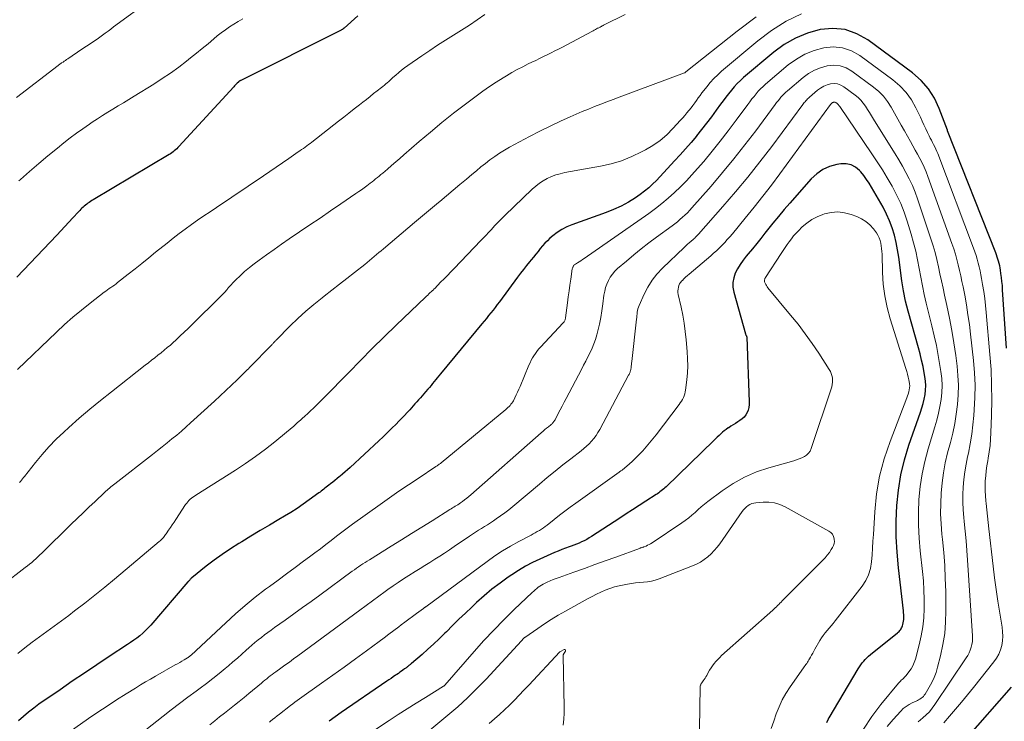
# Model space of a CAD drawing. Units: feet. Extents: x 1935000 to 1940008, y 524996 to 530001.
# Drawn here: x 1935656 to 1935811, y 526473 to 526584 of the extents above; entities that cross this region are included whole.
import ezdxf

# ---------------------------------------------------------------- set-up
doc = ezdxf.new("R2010")
doc.units = ezdxf.units.FT
doc.header["$LTSCALE"] = 100
doc.header["$MEASUREMENT"] = 0
doc.layers.add('CONTOUR INDEX', color=32, linetype='Continuous', lineweight=25)
doc.layers.add('CONTOUR INTERMEDIATE', color=40, linetype='Continuous', lineweight=15)

msp = doc.modelspace()

# ---------------------------------------------------------------- linework, layer by layer
at = {"layer": 'CONTOUR INDEX', "flags": 128}
for points, elevation in [([(1935709.13, 526584.68), (1935706.99, 526582.75), (1935706.94, 526582.7), (1935706.88, 526582.66), (1935706.83, 526582.62), (1935706.77, 526582.57), (1935706.71, 526582.53), (1935706.65, 526582.5), (1935706.59, 526582.46), (1935706.53, 526582.43), (1935690.65, 526574.48), (1935690.6, 526574.45), (1935690.55, 526574.42), (1935690.5, 526574.39), (1935690.46, 526574.36), (1935690.41, 526574.33), (1935690.36, 526574.29), (1935690.32, 526574.26), (1935690.28, 526574.22), (1935690.09, 526574.03), (1935689.95, 526573.89), (1935689.82, 526573.76), (1935689.69, 526573.62), (1935689.56, 526573.48), (1935680.89, 526564.03), (1935680.71, 526563.85), (1935680.53, 526563.67), (1935680.35, 526563.5), (1935680.16, 526563.34), (1935679.96, 526563.18), (1935679.76, 526563.03), (1935679.55, 526562.89), (1935679.34, 526562.75), (1935667.33, 526555.6), (1935667.12, 526555.48), (1935666.92, 526555.35), (1935666.72, 526555.21), (1935666.52, 526555.08), (1935666.32, 526554.94), (1935666.13, 526554.79), (1935665.94, 526554.63), (1935665.76, 526554.47), (1935665.75, 526554.46), (1935665.57, 526554.29), (1935665.39, 526554.11), (1935665.21, 526553.93), (1935665.04, 526553.74), (1935664.13, 526552.75), (1935663.51, 526552.07), (1935662.88, 526551.4), (1935662.25, 526550.72), (1935661.61, 526550.05), (1935655.27, 526543.37)], 940), ([(1935811.64, 526532.17), (1935811.01, 526541.42), (1935810.96, 526542.06), (1935810.9, 526542.69), (1935810.82, 526543.32), (1935810.74, 526543.95), (1935810.66, 526544.51), (1935810.61, 526544.86), (1935810.54, 526545.21), (1935810.46, 526545.55), (1935810.37, 526545.9), (1935810.26, 526546.24), (1935810.15, 526546.57), (1935810.03, 526546.91), (1935809.91, 526547.24), (1935802.31, 526566.53), (1935802.3, 526566.56), (1935802.28, 526566.62), (1935801, 526570.05), (1935800.23, 526571.67), (1935799.3, 526573.16), (1935798.12, 526574.47), (1935796.78, 526575.66), (1935789.73, 526580.86), (1935787.97, 526581.84), (1935786.14, 526582.49), (1935784.2, 526582.66), (1935782.2, 526582.5), (1935780.2, 526581.92), (1935778.3, 526581.16), (1935776.52, 526580.13), (1935774.84, 526578.91), (1935770.09, 526574.91), (1935769.57, 526574.44), (1935769.07, 526573.96), (1935768.6, 526573.45), (1935768.15, 526572.92), (1935767.71, 526572.37), (1935767.28, 526571.82), (1935766.86, 526571.26), (1935766.45, 526570.7), (1935765.77, 526569.76), (1935765.02, 526568.72), (1935764.25, 526567.7), (1935763.46, 526566.7), (1935762.65, 526565.71), (1935762.62, 526565.67), (1935761.78, 526564.68), (1935760.93, 526563.69), (1935760.07, 526562.72), (1935759.19, 526561.76), (1935756.33, 526558.68), (1935755.72, 526558.07), (1935755.1, 526557.49), (1935754.43, 526556.96), (1935753.74, 526556.46), (1935752.99, 526555.94), (1935751.88, 526555.25), (1935750.74, 526554.62), (1935749.56, 526554.07), (1935748.35, 526553.59), (1935742.95, 526551.66), (1935742.15, 526551.33), (1935741.38, 526550.94), (1935740.66, 526550.46), (1935739.97, 526549.93), (1935739.5, 526549.53), (1935739.09, 526549.15), (1935738.69, 526548.75), (1935738.31, 526548.33), (1935737.96, 526547.9), (1935737.61, 526547.45), (1935737.26, 526547.01), (1935736.91, 526546.57), (1935736.55, 526546.13), (1935736.29, 526545.82), (1935735.8, 526545.22), (1935735.33, 526544.62), (1935734.86, 526544.01), (1935734.39, 526543.4), (1935731.51, 526539.51), (1935731.18, 526539.07), (1935730.84, 526538.63), (1935730.5, 526538.19), (1935730.15, 526537.76), (1935729.81, 526537.32), (1935729.45, 526536.89), (1935729.1, 526536.47), (1935728.75, 526536.04), (1935722.19, 526528.12), (1935721.94, 526527.82), (1935721.7, 526527.52), (1935721.45, 526527.21), (1935721.21, 526526.9), (1935720.96, 526526.6), (1935720.72, 526526.29), (1935720.47, 526525.99), (1935720.22, 526525.69), (1935719.86, 526525.27), (1935719.58, 526524.95), (1935719.31, 526524.63), (1935719.03, 526524.31), (1935718.74, 526524), (1935718.46, 526523.69), (1935718.17, 526523.37), (1935717.89, 526523.06), (1935717.6, 526522.75), (1935717.34, 526522.46), (1935716.92, 526522.01), (1935716.5, 526521.55), (1935716.08, 526521.11), (1935715.65, 526520.66), (1935715.19, 526520.19), (1935714.52, 526519.52), (1935713.85, 526518.85), (1935713.17, 526518.2), (1935712.48, 526517.55), (1935707.92, 526513.32), (1935707.53, 526512.97), (1935707.14, 526512.63), (1935706.74, 526512.29), (1935706.34, 526511.95), (1935706.21, 526511.84), (1935705.87, 526511.57), (1935705.53, 526511.29), (1935705.19, 526511.02), (1935704.84, 526510.75), (1935704.54, 526510.52), (1935704.35, 526510.37), (1935704.15, 526510.21), (1935703.96, 526510.06), (1935703.77, 526509.91), (1935703.57, 526509.75), (1935703.38, 526509.6), (1935703.18, 526509.45), (1935702.98, 526509.31), (1935701.48, 526508.21), (1935700.53, 526507.53), (1935699.55, 526506.87), (1935698.56, 526506.25), (1935697.56, 526505.64), (1935696.65, 526505.1), (1935695.18, 526504.24), (1935693.72, 526503.37), (1935692.26, 526502.49), (1935690.81, 526501.61), (1935690.34, 526501.33), (1935689.02, 526500.48), (1935687.72, 526499.61), (1935686.45, 526498.68), (1935685.21, 526497.73), (1935682.93, 526495.91), (1935682.84, 526495.83), (1935682.76, 526495.76), (1935682.68, 526495.68), (1935682.6, 526495.6), (1935682.53, 526495.51), (1935682.45, 526495.43), (1935682.38, 526495.34), (1935682.3, 526495.26), (1935676.43, 526488.44), (1935676.03, 526488), (1935675.61, 526487.57), (1935675.17, 526487.16), (1935674.71, 526486.77), (1935674.23, 526486.4), (1935673.75, 526486.04), (1935673.26, 526485.69), (1935672.76, 526485.36), (1935669.86, 526483.46), (1935667.91, 526482.17), (1935665.97, 526480.87), (1935664.04, 526479.56), (1935662.11, 526478.24), (1935658.78, 526475.93), (1935657.94, 526475.32), (1935657.13, 526474.68), (1935656.33, 526474.01), (1935655.56, 526473.32)], 920), ([(1935783.26, 526473.08), (1935783.48, 526473.61), (1935783.49, 526473.62), (1935783.5, 526473.64), (1935783.51, 526473.66), (1935783.52, 526473.68), (1935783.55, 526473.74), (1935783.56, 526473.76), (1935783.57, 526473.78), (1935783.58, 526473.79), (1935783.59, 526473.81), (1935788.21, 526481.54), (1935788.41, 526481.85), (1935788.61, 526482.16), (1935788.83, 526482.46), (1935789.06, 526482.75), (1935789.31, 526483.02), (1935789.56, 526483.29), (1935789.83, 526483.54), (1935790.11, 526483.78), (1935794.39, 526487.22), (1935794.52, 526487.33), (1935794.65, 526487.45), (1935794.76, 526487.57), (1935794.87, 526487.7), (1935794.97, 526487.84), (1935795.05, 526487.99), (1935795.12, 526488.14), (1935795.17, 526488.3), (1935795.25, 526488.55), (1935795.31, 526488.81), (1935795.36, 526489.07), (1935795.39, 526489.34), (1935795.4, 526489.6), (1935795.4, 526489.87), (1935795.39, 526490.13), (1935795.37, 526490.4), (1935795.35, 526490.67), (1935794.55, 526497.51), (1935794.33, 526499.96), (1935794.2, 526502.4), (1935794.2, 526504.85), (1935794.28, 526507.31), (1935794.54, 526509.74), (1935794.92, 526512.15), (1935795.5, 526514.52), (1935796.21, 526516.86), (1935798.04, 526522.07), (1935798.26, 526522.76), (1935798.45, 526523.45), (1935798.62, 526524.14), (1935798.75, 526524.85), (1935798.83, 526525.56), (1935798.87, 526526.27), (1935798.82, 526526.98), (1935798.73, 526527.68), (1935798.63, 526528.28), (1935798.43, 526529.28), (1935798.21, 526530.28), (1935797.97, 526531.27), (1935797.71, 526532.25), (1935796.08, 526538.04), (1935795.68, 526539.62), (1935795.33, 526541.22), (1935795.06, 526542.83), (1935794.85, 526544.46), (1935794.76, 526545.34), (1935794.61, 526546.53), (1935794.42, 526547.71), (1935794.18, 526548.87), (1935793.9, 526550.04), (1935793.56, 526551.18), (1935793.15, 526552.29), (1935792.66, 526553.37), (1935792.12, 526554.43), (1935790.31, 526557.6), (1935789.93, 526558.23), (1935789.52, 526558.84), (1935789.08, 526559.43), (1935788.61, 526560.01), (1935788.41, 526560.24), (1935787.77, 526560.78), (1935787.07, 526561.16), (1935786.3, 526561.31), (1935785.46, 526561.3), (1935784.82, 526561.19), (1935783.67, 526560.87), (1935782.61, 526560.41), (1935781.65, 526559.74), (1935780.78, 526558.94), (1935777.39, 526555.1), (1935776.48, 526554.06), (1935775.59, 526553), (1935774.72, 526551.94), (1935773.86, 526550.86), (1935773.46, 526550.34), (1935772.81, 526549.52), (1935772.15, 526548.7), (1935771.48, 526547.89), (1935770.81, 526547.08), (1935770.49, 526546.69), (1935770, 526546.06), (1935769.54, 526545.41), (1935769.14, 526544.73), (1935768.77, 526544.02), (1935768.52, 526543.29), (1935768.38, 526542.55), (1935768.39, 526541.8), (1935768.52, 526541.04), (1935770.38, 526534.43), (1935770.4, 526534.37), (1935770.43, 526534.31), (1935770.45, 526534.25), (1935770.48, 526534.19), (1935770.53, 526534.11), (1935770.54, 526534.1), (1935770.55, 526534.08), (1935770.56, 526534.06), (1935770.57, 526534.05), (1935770.6, 526533.98), (1935770.61, 526533.96), (1935770.62, 526533.94), (1935770.62, 526533.92), (1935770.62, 526533.9), (1935770.98, 526523.69), (1935770.96, 526523.26), (1935770.91, 526522.83), (1935770.79, 526522.41), (1935770.64, 526522), (1935770.42, 526521.63), (1935770.16, 526521.29), (1935769.85, 526521), (1935769.51, 526520.74), (1935769.15, 526520.52), (1935768.79, 526520.29), (1935768.44, 526520.07), (1935768.08, 526519.85), (1935767.73, 526519.62), (1935767.66, 526519.58), (1935767.35, 526519.36), (1935767.04, 526519.14), (1935766.75, 526518.9), (1935766.47, 526518.65), (1935766.2, 526518.38), (1935765.92, 526518.12), (1935765.65, 526517.86), (1935765.38, 526517.6), (1935757.83, 526510.3), (1935757.65, 526510.12), (1935757.46, 526509.96), (1935757.27, 526509.79), (1935757.07, 526509.64), (1935756.87, 526509.49), (1935756.67, 526509.34), (1935756.46, 526509.19), (1935756.25, 526509.05), (1935754.62, 526507.99), (1935753.59, 526507.33), (1935752.56, 526506.66), (1935751.54, 526505.99), (1935750.51, 526505.33), (1935746.06, 526502.44), (1935745.68, 526502.2), (1935745.3, 526501.98), (1935744.9, 526501.77), (1935744.5, 526501.57), (1935744.09, 526501.39), (1935743.67, 526501.21), (1935743.26, 526501.05), (1935742.84, 526500.9), (1935742.52, 526500.79), (1935741.95, 526500.58), (1935741.37, 526500.37), (1935740.81, 526500.13), (1935740.24, 526499.89), (1935737.92, 526498.87), (1935736.76, 526498.32), (1935735.63, 526497.73), (1935734.53, 526497.07), (1935733.46, 526496.38), (1935732.92, 526496.01), (1935731.62, 526495.07), (1935730.34, 526494.09), (1935729.11, 526493.06), (1935727.91, 526491.99), (1935727.16, 526491.29), (1935726.14, 526490.33), (1935725.12, 526489.36), (1935724.12, 526488.38), (1935723.13, 526487.39), (1935722.88, 526487.14), (1935722.01, 526486.28), (1935721.12, 526485.44), (1935720.22, 526484.62), (1935719.31, 526483.82), (1935717.62, 526482.37), (1935717.54, 526482.3), (1935717.46, 526482.23), (1935717.37, 526482.16), (1935717.29, 526482.1), (1935717.2, 526482.04), (1935717.12, 526481.97), (1935717.03, 526481.91), (1935716.95, 526481.84), (1935716.92, 526481.82), (1935716.82, 526481.74), (1935716.71, 526481.66), (1935716.61, 526481.59), (1935716.51, 526481.51), (1935716.25, 526481.32), (1935716.02, 526481.15), (1935715.79, 526480.99), (1935715.55, 526480.82), (1935715.32, 526480.66), (1935715.1, 526480.51), (1935714.75, 526480.27), (1935714.4, 526480.03), (1935714.05, 526479.8), (1935713.71, 526479.56), (1935706.5, 526474.64), (1935705.55, 526473.96), (1935704.62, 526473.24)], 900), ([(1935805.21, 526470.43), (1935812.43, 526478.64)], 920)]:
    msp.add_lwpolyline(points, dxfattribs=dict(at, elevation=elevation))
at = {"layer": 'CONTOUR INTERMEDIATE', "flags": 128}
for points, elevation in [([(1935676.49, 526587.3), (1935670.57, 526582.91), (1935670.14, 526582.58), (1935669.7, 526582.26), (1935669.26, 526581.94), (1935668.82, 526581.62), (1935668.41, 526581.31), (1935668.18, 526581.14), (1935667.95, 526580.98), (1935667.71, 526580.82), (1935667.48, 526580.66), (1935667.24, 526580.51), (1935667, 526580.36), (1935666.76, 526580.2), (1935666.53, 526580.05), (1935666.27, 526579.89), (1935666.03, 526579.73), (1935665.79, 526579.57), (1935665.55, 526579.41), (1935663.33, 526577.89), (1935663.14, 526577.76), (1935662.95, 526577.64), (1935662.77, 526577.51), (1935662.58, 526577.38), (1935662.36, 526577.23), (1935662.28, 526577.18), (1935662.21, 526577.13), (1935662.14, 526577.08), (1935662.07, 526577.03), (1935662, 526576.98), (1935661.93, 526576.92), (1935661.86, 526576.87), (1935661.8, 526576.82), (1935655.21, 526571.76)], 948), ([(1935729.21, 526584.9), (1935728, 526584.03), (1935726.77, 526583.19), (1935725.53, 526582.39), (1935724.27, 526581.6), (1935723, 526580.82), (1935721.75, 526580.02), (1935720.51, 526579.2), (1935719.28, 526578.37), (1935717.03, 526576.81), (1935716.54, 526576.46), (1935716.06, 526576.1), (1935715.6, 526575.72), (1935715.14, 526575.32), (1935714.7, 526574.92), (1935714.48, 526574.72), (1935714.25, 526574.52), (1935714.02, 526574.32), (1935713.8, 526574.11), (1935713.57, 526573.91), (1935713.34, 526573.72), (1935713.1, 526573.53), (1935712.86, 526573.34), (1935712.21, 526572.82), (1935711.64, 526572.38), (1935711.07, 526571.93), (1935710.5, 526571.48), (1935709.94, 526571.04), (1935709.41, 526570.62), (1935708.57, 526569.97), (1935707.74, 526569.32), (1935706.91, 526568.66), (1935706.07, 526568.01), (1935701.86, 526564.73), (1935701.6, 526564.53), (1935701.34, 526564.33), (1935701.07, 526564.13), (1935700.81, 526563.93), (1935700.54, 526563.74), (1935700.27, 526563.55), (1935700, 526563.36), (1935699.73, 526563.17), (1935698.26, 526562.16), (1935697.26, 526561.47), (1935696.25, 526560.78), (1935695.24, 526560.09), (1935694.23, 526559.41), (1935686.8, 526554.42), (1935685.81, 526553.74), (1935684.82, 526553.07), (1935683.83, 526552.38), (1935682.85, 526551.69), (1935681.87, 526550.99), (1935680.91, 526550.27), (1935679.96, 526549.54), (1935679.02, 526548.79), (1935677.2, 526547.32), (1935676.13, 526546.44), (1935675.05, 526545.57), (1935673.96, 526544.71), (1935672.87, 526543.85), (1935671.2, 526542.54), (1935670.95, 526542.34), (1935670.69, 526542.14), (1935670.42, 526541.96), (1935670.15, 526541.77), (1935669.89, 526541.59), (1935669.62, 526541.4), (1935669.36, 526541.21), (1935669.1, 526541.01), (1935666.85, 526539.27), (1935665.48, 526538.18), (1935664.14, 526537.06), (1935662.83, 526535.9), (1935661.55, 526534.72), (1935655.37, 526528.8)], 936), ([(1935779.22, 526585.01), (1935776.79, 526583.83), (1935774.51, 526582.37), (1935772.32, 526580.73), (1935766.62, 526575.93), (1935765.99, 526575.35), (1935765.37, 526574.76), (1935764.8, 526574.13), (1935764.26, 526573.47), (1935763.8, 526572.88), (1935763.5, 526572.5), (1935763.21, 526572.11), (1935762.93, 526571.71), (1935762.65, 526571.32), (1935762.37, 526570.92), (1935762.08, 526570.53), (1935761.79, 526570.14), (1935761.48, 526569.76), (1935761.46, 526569.73), (1935761.14, 526569.34), (1935760.81, 526568.95), (1935760.47, 526568.57), (1935760.14, 526568.19), (1935758.93, 526566.87), (1935757.94, 526565.9), (1935756.9, 526564.99), (1935755.76, 526564.2), (1935754.57, 526563.49), (1935753.98, 526563.17), (1935752.42, 526562.43), (1935750.82, 526561.79), (1935749.17, 526561.3), (1935747.49, 526560.92), (1935741.84, 526559.91), (1935741.12, 526559.74), (1935740.42, 526559.54), (1935739.74, 526559.28), (1935739.08, 526558.98), (1935738.44, 526558.62), (1935737.83, 526558.23), (1935737.25, 526557.78), (1935736.7, 526557.3), (1935732.36, 526553.13), (1935731.96, 526552.74), (1935731.57, 526552.35), (1935731.18, 526551.95), (1935730.8, 526551.54), (1935730.47, 526551.18), (1935730.26, 526550.95), (1935730.05, 526550.73), (1935729.84, 526550.5), (1935729.63, 526550.27), (1935729.56, 526550.21), (1935729.32, 526549.95), (1935729.08, 526549.69), (1935728.83, 526549.43), (1935728.59, 526549.17), (1935724.36, 526544.77), (1935723.83, 526544.22), (1935723.3, 526543.67), (1935722.76, 526543.12), (1935722.23, 526542.58), (1935721.29, 526541.62), (1935721.22, 526541.55), (1935721.16, 526541.49), (1935721.09, 526541.42), (1935721.03, 526541.36), (1935720.96, 526541.29), (1935720.89, 526541.23), (1935720.83, 526541.17), (1935720.76, 526541.11), (1935720.54, 526540.9), (1935720.36, 526540.74), (1935720.18, 526540.57), (1935720, 526540.41), (1935719.83, 526540.24), (1935715.22, 526535.82), (1935713.32, 526533.97), (1935711.43, 526532.12), (1935709.56, 526530.24), (1935707.7, 526528.35), (1935703.85, 526524.39), (1935703.43, 526523.96), (1935703, 526523.54), (1935702.57, 526523.11), (1935702.13, 526522.69), (1935701.69, 526522.28), (1935701.25, 526521.87), (1935700.8, 526521.46), (1935700.36, 526521.05), (1935700.15, 526520.86), (1935699.59, 526520.37), (1935699.03, 526519.88), (1935698.46, 526519.4), (1935697.89, 526518.92), (1935696.06, 526517.41), (1935694.54, 526516.21), (1935693, 526515.05), (1935691.41, 526513.95), (1935689.8, 526512.89), (1935683.54, 526508.96), (1935683.32, 526508.81), (1935683.09, 526508.65), (1935682.88, 526508.48), (1935682.67, 526508.31), (1935682.47, 526508.12), (1935682.28, 526507.92), (1935682.11, 526507.71), (1935681.95, 526507.48), (1935680.39, 526505.12), (1935680.11, 526504.7), (1935679.83, 526504.27), (1935679.54, 526503.85), (1935679.25, 526503.42), (1935678.88, 526502.88), (1935678.77, 526502.73), (1935678.66, 526502.58), (1935678.55, 526502.44), (1935678.43, 526502.3), (1935678.38, 526502.24), (1935678.23, 526502.08), (1935678.07, 526501.92), (1935677.91, 526501.77), (1935677.74, 526501.62), (1935670.71, 526495.71), (1935669.16, 526494.42), (1935667.59, 526493.15), (1935666.01, 526491.91), (1935664.41, 526490.67), (1935663.47, 526489.97), (1935662.33, 526489.11), (1935661.18, 526488.25), (1935660.02, 526487.41), (1935658.86, 526486.57), (1935657.71, 526485.72), (1935656.57, 526484.86), (1935655.44, 526483.97)], 924), ([(1935751.37, 526584.9), (1935748.05, 526583.23), (1935747.98, 526583.2), (1935747.91, 526583.16), (1935747.84, 526583.12), (1935747.76, 526583.08), (1935747.69, 526583.04), (1935747.62, 526583), (1935747.55, 526582.96), (1935747.48, 526582.93), (1935747.43, 526582.9), (1935747.33, 526582.85), (1935747.23, 526582.8), (1935747.13, 526582.75), (1935747.03, 526582.7), (1935746.86, 526582.61), (1935746.68, 526582.51), (1935746.5, 526582.41), (1935746.32, 526582.32), (1935746.13, 526582.22), (1935741.47, 526579.74), (1935740.87, 526579.43), (1935740.27, 526579.12), (1935739.67, 526578.82), (1935739.06, 526578.52), (1935738.46, 526578.23), (1935737.85, 526577.94), (1935737.24, 526577.64), (1935736.64, 526577.35), (1935736.08, 526577.08), (1935735.21, 526576.63), (1935734.34, 526576.18), (1935733.48, 526575.7), (1935732.63, 526575.2), (1935732.1, 526574.88), (1935731.01, 526574.2), (1935729.93, 526573.49), (1935728.87, 526572.75), (1935727.83, 526571.99), (1935726.13, 526570.72), (1935724.27, 526569.28), (1935722.43, 526567.82), (1935720.62, 526566.32), (1935718.83, 526564.8), (1935716.43, 526562.71), (1935715.78, 526562.15), (1935715.13, 526561.59), (1935714.48, 526561.03), (1935713.83, 526560.48), (1935713.08, 526559.84), (1935712.8, 526559.6), (1935712.52, 526559.37), (1935712.24, 526559.14), (1935711.96, 526558.91), (1935711.67, 526558.68), (1935711.39, 526558.46), (1935711.1, 526558.23), (1935710.81, 526558.02), (1935710.55, 526557.83), (1935710.13, 526557.52), (1935709.71, 526557.21), (1935709.28, 526556.91), (1935708.85, 526556.61), (1935706.47, 526554.97), (1935704.84, 526553.85), (1935703.22, 526552.74), (1935701.59, 526551.64), (1935699.95, 526550.54), (1935698.31, 526549.44), (1935697.11, 526548.62), (1935695.92, 526547.78), (1935694.73, 526546.94), (1935693.55, 526546.08), (1935692.77, 526545.5), (1935692.01, 526544.91), (1935691.27, 526544.29), (1935690.56, 526543.63), (1935689.88, 526542.95), (1935688.68, 526541.69), (1935688.62, 526541.62), (1935688.55, 526541.54), (1935688.49, 526541.47), (1935688.43, 526541.39), (1935688.4, 526541.35), (1935688.36, 526541.29), (1935688.31, 526541.24), (1935688.27, 526541.18), (1935688.22, 526541.13), (1935688.18, 526541.07), (1935688.13, 526541.02), (1935688.08, 526540.97), (1935688.03, 526540.92), (1935682.33, 526535.29), (1935681.72, 526534.69), (1935681.1, 526534.11), (1935680.48, 526533.53), (1935679.85, 526532.96), (1935679.53, 526532.68), (1935679.05, 526532.26), (1935678.57, 526531.85), (1935678.07, 526531.45), (1935677.57, 526531.06), (1935677.07, 526530.67), (1935676.57, 526530.28), (1935676.07, 526529.89), (1935675.57, 526529.5), (1935670.21, 526525.3), (1935668.5, 526523.93), (1935666.81, 526522.54), (1935665.15, 526521.11), (1935663.51, 526519.66), (1935662.71, 526518.93), (1935661.51, 526517.79), (1935660.36, 526516.62), (1935659.27, 526515.39), (1935658.22, 526514.12), (1935656.5, 526511.92), (1935656.34, 526511.73), (1935656.18, 526511.53), (1935656.02, 526511.34), (1935655.85, 526511.14), (1935655.68, 526510.96)], 932), ([(1935772.08, 526584.52), (1935769.07, 526582.23), (1935760.97, 526575.81), (1935760.96, 526575.79), (1935760.94, 526575.78), (1935760.92, 526575.76), (1935760.9, 526575.75), (1935760.83, 526575.7), (1935760.81, 526575.68), (1935760.79, 526575.67), (1935760.77, 526575.66), (1935760.74, 526575.65), (1935750.45, 526571.83), (1935749.47, 526571.46), (1935748.49, 526571.09), (1935747.52, 526570.71), (1935746.55, 526570.33), (1935745.58, 526569.94), (1935744.61, 526569.54), (1935743.65, 526569.12), (1935742.7, 526568.7), (1935741.15, 526568.01), (1935739.51, 526567.24), (1935737.88, 526566.45), (1935736.27, 526565.62), (1935734.67, 526564.77), (1935733.1, 526563.91), (1935732.3, 526563.45), (1935731.52, 526562.97), (1935730.77, 526562.46), (1935730.02, 526561.92), (1935729.29, 526561.36), (1935728.58, 526560.8), (1935727.87, 526560.21), (1935727.17, 526559.62), (1935726.32, 526558.9), (1935725.28, 526558.01), (1935724.23, 526557.12), (1935723.17, 526556.24), (1935722.11, 526555.37), (1935721.91, 526555.2), (1935720.95, 526554.41), (1935720, 526553.62), (1935719.04, 526552.82), (1935718.09, 526552.02), (1935713.18, 526547.89), (1935712.81, 526547.58), (1935712.44, 526547.27), (1935712.08, 526546.95), (1935711.71, 526546.64), (1935711.34, 526546.33), (1935710.97, 526546.02), (1935710.6, 526545.72), (1935710.23, 526545.42), (1935708.61, 526544.14), (1935707.42, 526543.2), (1935706.24, 526542.27), (1935705.05, 526541.34), (1935703.85, 526540.41), (1935703.52, 526540.15), (1935702.21, 526539.09), (1935700.92, 526538), (1935699.68, 526536.86), (1935698.46, 526535.69), (1935696.24, 526533.46), (1935696.16, 526533.37), (1935696.08, 526533.29), (1935696, 526533.2), (1935695.92, 526533.12), (1935695.84, 526533.03), (1935695.76, 526532.94), (1935695.68, 526532.86), (1935695.6, 526532.77), (1935691.99, 526529.05), (1935691.93, 526528.98), (1935691.86, 526528.92), (1935691.8, 526528.86), (1935691.73, 526528.79), (1935690.09, 526527.2), (1935689.19, 526526.34), (1935688.3, 526525.49), (1935687.39, 526524.65), (1935686.48, 526523.81), (1935682.73, 526520.39), (1935682.01, 526519.74), (1935681.28, 526519.09), (1935680.53, 526518.46), (1935679.78, 526517.84), (1935679.02, 526517.22), (1935678.26, 526516.61), (1935677.5, 526516), (1935676.73, 526515.4), (1935670.74, 526510.75), (1935670.54, 526510.59), (1935670.33, 526510.42), (1935670.13, 526510.26), (1935669.93, 526510.09), (1935669.73, 526509.92), (1935669.54, 526509.75), (1935669.34, 526509.57), (1935669.15, 526509.4), (1935667.63, 526507.98), (1935666.68, 526507.09), (1935665.74, 526506.19), (1935664.8, 526505.29), (1935663.87, 526504.38), (1935659.23, 526499.82), (1935658.91, 526499.52), (1935658.6, 526499.22), (1935658.28, 526498.93), (1935657.96, 526498.63), (1935657.63, 526498.35), (1935657.3, 526498.07), (1935656.96, 526497.79), (1935656.62, 526497.53), (1935649.49, 526492.07)], 928), ([(1935690.97, 526584.18), (1935690.27, 526583.77), (1935689.58, 526583.36), (1935688.89, 526582.93), (1935688.22, 526582.48), (1935687.58, 526582), (1935686.95, 526581.49), (1935686.38, 526581.02), (1935685.48, 526580.26), (1935684.57, 526579.51), (1935683.65, 526578.77), (1935682.73, 526578.03), (1935682.1, 526577.52), (1935680.85, 526576.56), (1935679.57, 526575.63), (1935678.26, 526574.75), (1935676.93, 526573.89), (1935673.79, 526571.97), (1935672.96, 526571.46), (1935672.13, 526570.95), (1935671.3, 526570.45), (1935670.47, 526569.95), (1935669.64, 526569.44), (1935668.82, 526568.93), (1935668, 526568.4), (1935667.19, 526567.86), (1935666.74, 526567.56), (1935665.72, 526566.85), (1935664.71, 526566.13), (1935663.71, 526565.38), (1935662.73, 526564.62), (1935661.68, 526563.78), (1935660.2, 526562.58), (1935658.73, 526561.35), (1935657.29, 526560.09), (1935655.87, 526558.81), (1935655.62, 526558.59)], 944), ([(1935801.72, 526472.98), (1935802.61, 526474.03), (1935803.57, 526475.16), (1935804.52, 526476.29), (1935805.46, 526477.44), (1935806.4, 526478.59), (1935809.64, 526482.62), (1935810.06, 526483.22), (1935810.41, 526483.85), (1935810.67, 526484.52), (1935810.87, 526485.22), (1935810.98, 526485.94), (1935811.04, 526486.67), (1935811.01, 526487.39), (1935810.93, 526488.12), (1935810.56, 526490.35), (1935810.26, 526492.2), (1935809.99, 526494.04), (1935809.74, 526495.9), (1935809.51, 526497.75), (1935808.83, 526503.66), (1935808.71, 526504.66), (1935808.6, 526505.66), (1935808.49, 526506.66), (1935808.39, 526507.65), (1935808.34, 526508.08), (1935808.28, 526508.87), (1935808.24, 526509.66), (1935808.25, 526510.44), (1935808.27, 526511.23), (1935808.34, 526512.02), (1935808.42, 526512.81), (1935808.53, 526513.59), (1935808.65, 526514.37), (1935808.73, 526514.8), (1935808.88, 526515.79), (1935809.01, 526516.79), (1935809.09, 526517.79), (1935809.15, 526518.79), (1935809.25, 526521.59), (1935809.29, 526523.99), (1935809.27, 526526.39), (1935809.17, 526528.79), (1935809, 526531.18), (1935808.41, 526537.83), (1935808.3, 526538.94), (1935808.17, 526540.03), (1935808.02, 526541.13), (1935807.85, 526542.23), (1935807.69, 526543.18), (1935807.58, 526543.79), (1935807.46, 526544.4), (1935807.32, 526545.01), (1935807.16, 526545.62), (1935806.99, 526546.22), (1935806.81, 526546.81), (1935806.61, 526547.4), (1935806.4, 526547.99), (1935800.75, 526562.91), (1935800.61, 526563.27), (1935800.45, 526563.63), (1935800.29, 526563.98), (1935800.11, 526564.33), (1935799.92, 526564.67), (1935799.75, 526565.02), (1935799.57, 526565.37), (1935799.4, 526565.72), (1935799.16, 526566.23), (1935798.87, 526566.84), (1935798.58, 526567.45), (1935798.29, 526568.06), (1935798.01, 526568.67), (1935797.31, 526570.12), (1935796.59, 526571.39), (1935795.76, 526572.56), (1935794.77, 526573.6), (1935793.66, 526574.55), (1935788.45, 526578.4), (1935787.12, 526579.14), (1935785.73, 526579.63), (1935784.26, 526579.76), (1935782.74, 526579.64), (1935781.22, 526579.2), (1935779.78, 526578.62), (1935778.43, 526577.84), (1935777.15, 526576.92), (1935773.55, 526573.88), (1935773.16, 526573.53), (1935772.77, 526573.16), (1935772.41, 526572.77), (1935772.06, 526572.37), (1935771.73, 526571.95), (1935771.4, 526571.54), (1935771.07, 526571.11), (1935770.75, 526570.68), (1935768.91, 526568.18), (1935767.67, 526566.52), (1935766.41, 526564.89), (1935765.11, 526563.28), (1935763.78, 526561.69), (1935762.81, 526560.55), (1935761.93, 526559.56), (1935761.04, 526558.6), (1935760.12, 526557.66), (1935759.17, 526556.75), (1935758.19, 526555.87), (1935757.19, 526555.02), (1935756.15, 526554.22), (1935755.09, 526553.45), (1935744.89, 526546.33), (1935744.64, 526546.16), (1935744.38, 526545.99), (1935744.12, 526545.83), (1935743.85, 526545.67), (1935743.52, 526545.47), (1935743.43, 526545.41), (1935743.34, 526545.33), (1935743.26, 526545.25), (1935743.19, 526545.16), (1935743.14, 526545.05), (1935743.09, 526544.95), (1935743.06, 526544.84), (1935743.03, 526544.72), (1935742.78, 526543.09), (1935742.64, 526542.15), (1935742.51, 526541.22), (1935742.38, 526540.28), (1935742.26, 526539.34), (1935741.96, 526536.97), (1935741.94, 526536.86), (1935741.91, 526536.75), (1935741.88, 526536.64), (1935741.84, 526536.54), (1935741.78, 526536.44), (1935741.73, 526536.34), (1935741.66, 526536.25), (1935741.58, 526536.16), (1935737.99, 526532.32), (1935737.71, 526532), (1935737.44, 526531.68), (1935737.19, 526531.34), (1935736.96, 526530.99), (1935736.74, 526530.63), (1935736.53, 526530.27), (1935736.35, 526529.89), (1935736.18, 526529.51), (1935734.78, 526526.13), (1935734.58, 526525.68), (1935734.38, 526525.23), (1935734.17, 526524.79), (1935733.96, 526524.35), (1935733.72, 526523.88), (1935733.61, 526523.68), (1935733.48, 526523.49), (1935733.34, 526523.31), (1935733.19, 526523.13), (1935733.03, 526522.97), (1935732.86, 526522.8), (1935732.68, 526522.65), (1935732.51, 526522.5), (1935722.29, 526514.07), (1935722.2, 526513.99), (1935722.1, 526513.92), (1935722, 526513.84), (1935721.9, 526513.77), (1935721.8, 526513.7), (1935721.69, 526513.62), (1935721.59, 526513.55), (1935721.49, 526513.48), (1935718.66, 526511.61), (1935717.15, 526510.6), (1935715.65, 526509.58), (1935714.16, 526508.54), (1935712.67, 526507.49), (1935708.33, 526504.39), (1935707.47, 526503.76), (1935706.61, 526503.13), (1935705.76, 526502.48), (1935704.92, 526501.82), (1935704.08, 526501.16), (1935703.23, 526500.51), (1935702.38, 526499.86), (1935701.52, 526499.23), (1935700.56, 526498.52), (1935699.23, 526497.53), (1935697.89, 526496.54), (1935696.55, 526495.55), (1935695.21, 526494.56), (1935694.58, 526494.09), (1935692.95, 526492.83), (1935691.35, 526491.54), (1935689.8, 526490.2), (1935688.27, 526488.82), (1935682.8, 526483.7), (1935682.74, 526483.64), (1935682.67, 526483.59), (1935682.61, 526483.53), (1935682.54, 526483.47), (1935682.47, 526483.42), (1935682.4, 526483.37), (1935682.33, 526483.32), (1935682.25, 526483.27), (1935681.71, 526482.95), (1935681.36, 526482.74), (1935681.01, 526482.54), (1935680.66, 526482.34), (1935680.31, 526482.14), (1935677.17, 526480.38), (1935676.37, 526479.92), (1935675.58, 526479.46), (1935674.79, 526478.99), (1935674.01, 526478.5), (1935672.55, 526477.59), (1935671.05, 526476.63), (1935669.56, 526475.66), (1935668.08, 526474.67), (1935666.62, 526473.67), (1935663.54, 526471.53)], 916), ([(1935797.67, 526473.17), (1935798.4, 526473.77), (1935798.93, 526474.25), (1935799.43, 526474.75), (1935799.89, 526475.3), (1935800.32, 526475.88), (1935805.25, 526483.26), (1935805.49, 526483.66), (1935805.71, 526484.07), (1935805.89, 526484.5), (1935806.04, 526484.94), (1935806.15, 526485.39), (1935806.22, 526485.84), (1935806.25, 526486.3), (1935806.24, 526486.76), (1935805.47, 526498.68), (1935805.36, 526500.21), (1935805.24, 526501.74), (1935805.1, 526503.26), (1935804.95, 526504.79), (1935804.88, 526505.44), (1935804.78, 526506.64), (1935804.73, 526507.84), (1935804.73, 526509.05), (1935804.78, 526510.25), (1935804.88, 526511.45), (1935805.02, 526512.65), (1935805.22, 526513.84), (1935805.45, 526515.02), (1935805.59, 526515.61), (1935805.88, 526517.09), (1935806.14, 526518.58), (1935806.32, 526520.07), (1935806.47, 526521.57), (1935806.53, 526522.46), (1935806.62, 526524.41), (1935806.64, 526526.36), (1935806.55, 526528.3), (1935806.39, 526530.25), (1935805.93, 526534.37), (1935805.75, 526535.92), (1935805.53, 526537.46), (1935805.28, 526539), (1935805.01, 526540.54), (1935804.75, 526541.86), (1935804.58, 526542.73), (1935804.4, 526543.6), (1935804.2, 526544.47), (1935804, 526545.33), (1935803.78, 526546.19), (1935803.54, 526547.05), (1935803.27, 526547.89), (1935802.98, 526548.73), (1935799.17, 526559.32), (1935798.9, 526560.04), (1935798.6, 526560.75), (1935798.27, 526561.44), (1935797.92, 526562.12), (1935797.55, 526562.8), (1935797.18, 526563.47), (1935796.81, 526564.15), (1935796.43, 526564.82), (1935795.51, 526566.5), (1935794.99, 526567.43), (1935794.47, 526568.37), (1935793.94, 526569.31), (1935793.41, 526570.24), (1935792.83, 526571.13), (1935792.19, 526571.96), (1935791.44, 526572.7), (1935790.63, 526573.38), (1935787.18, 526575.93), (1935786.27, 526576.44), (1935785.32, 526576.78), (1935784.32, 526576.86), (1935783.28, 526576.78), (1935782.25, 526576.48), (1935781.26, 526576.09), (1935780.34, 526575.55), (1935779.47, 526574.92), (1935777.01, 526572.85), (1935776.74, 526572.61), (1935776.47, 526572.36), (1935776.23, 526572.09), (1935775.99, 526571.82), (1935775.76, 526571.53), (1935775.53, 526571.25), (1935775.3, 526570.96), (1935775.08, 526570.67), (1935772, 526566.52), (1935770.3, 526564.28), (1935768.56, 526562.08), (1935766.77, 526559.91), (1935764.94, 526557.78), (1935761.93, 526554.36), (1935761.58, 526553.97), (1935761.21, 526553.58), (1935760.82, 526553.21), (1935760.43, 526552.85), (1935760.03, 526552.5), (1935759.62, 526552.15), (1935759.2, 526551.83), (1935758.78, 526551.5), (1935756.33, 526549.72), (1935755.12, 526548.81), (1935753.91, 526547.88), (1935752.73, 526546.92), (1935751.57, 526545.94), (1935750.18, 526544.75), (1935749.75, 526544.34), (1935749.35, 526543.89), (1935749.02, 526543.39), (1935748.72, 526542.87), (1935748.48, 526542.31), (1935748.28, 526541.74), (1935748.14, 526541.16), (1935748.03, 526540.56), (1935747.86, 526539.17), (1935747.7, 526538.1), (1935747.52, 526537.04), (1935747.3, 526535.98), (1935747.05, 526534.93), (1935746.88, 526534.29), (1935746.67, 526533.57), (1935746.43, 526532.86), (1935746.15, 526532.16), (1935745.84, 526531.48), (1935745.5, 526530.81), (1935745.16, 526530.14), (1935744.81, 526529.47), (1935744.46, 526528.8), (1935742.05, 526524.24), (1935741.74, 526523.64), (1935741.42, 526523.04), (1935741.11, 526522.44), (1935740.8, 526521.84), (1935740.3, 526520.86), (1935740.23, 526520.75), (1935740.16, 526520.64), (1935740.08, 526520.54), (1935740, 526520.44), (1935739.91, 526520.34), (1935739.82, 526520.25), (1935739.72, 526520.16), (1935739.62, 526520.08), (1935739.25, 526519.78), (1935738.96, 526519.54), (1935738.68, 526519.31), (1935738.4, 526519.06), (1935738.12, 526518.82), (1935727.02, 526509.02), (1935726.69, 526508.74), (1935726.36, 526508.47), (1935726.02, 526508.2), (1935725.67, 526507.95), (1935725.38, 526507.74), (1935725.17, 526507.6), (1935724.97, 526507.46), (1935724.75, 526507.33), (1935724.54, 526507.2), (1935724.32, 526507.07), (1935724.11, 526506.94), (1935723.89, 526506.81), (1935723.68, 526506.68), (1935720.87, 526504.93), (1935719.25, 526503.92), (1935717.64, 526502.91), (1935716.02, 526501.91), (1935714.4, 526500.9), (1935710.98, 526498.77), (1935710.63, 526498.55), (1935710.29, 526498.33), (1935709.95, 526498.11), (1935709.61, 526497.88), (1935709.27, 526497.65), (1935708.94, 526497.42), (1935708.6, 526497.18), (1935708.27, 526496.94), (1935703.15, 526493.18), (1935701.79, 526492.19), (1935700.43, 526491.2), (1935699.06, 526490.22), (1935697.69, 526489.24), (1935696, 526488.04), (1935695.47, 526487.66), (1935694.95, 526487.28), (1935694.42, 526486.89), (1935693.91, 526486.5), (1935693.39, 526486.1), (1935692.89, 526485.69), (1935692.4, 526485.27), (1935691.91, 526484.84), (1935691.5, 526484.47), (1935690.81, 526483.85), (1935690.12, 526483.23), (1935689.42, 526482.63), (1935688.71, 526482.03), (1935688.2, 526481.6), (1935687.23, 526480.8), (1935686.26, 526480.01), (1935685.26, 526479.24), (1935684.26, 526478.49), (1935683.63, 526478.02), (1935682.31, 526477.04), (1935680.99, 526476.05), (1935679.68, 526475.04), (1935678.38, 526474.03), (1935675.65, 526471.9)], 912), ([(1935792.77, 526472.41), (1935793.69, 526473.53), (1935794.91, 526474.86), (1935795.31, 526475.25), (1935795.74, 526475.6), (1935796.22, 526475.89), (1935796.72, 526476.15), (1935797.33, 526476.42), (1935797.54, 526476.52), (1935797.74, 526476.63), (1935797.94, 526476.75), (1935798.14, 526476.88), (1935798.31, 526477.02), (1935798.48, 526477.18), (1935798.62, 526477.35), (1935798.76, 526477.54), (1935799.41, 526478.62), (1935799.82, 526479.38), (1935800.19, 526480.15), (1935800.48, 526480.96), (1935800.73, 526481.78), (1935801.19, 526483.59), (1935801.57, 526485.35), (1935801.85, 526487.11), (1935801.99, 526488.89), (1935802.04, 526490.69), (1935802.01, 526493.73), (1935801.95, 526495.79), (1935801.86, 526497.84), (1935801.71, 526499.89), (1935801.52, 526501.94), (1935801.42, 526502.79), (1935801.29, 526504.41), (1935801.21, 526506.03), (1935801.22, 526507.65), (1935801.28, 526509.27), (1935801.43, 526510.89), (1935801.64, 526512.49), (1935801.95, 526514.08), (1935802.32, 526515.66), (1935802.77, 526517.3), (1935803.13, 526518.78), (1935803.44, 526520.28), (1935803.69, 526521.78), (1935803.88, 526523.29), (1935803.99, 526524.81), (1935804.03, 526526.33), (1935803.95, 526527.84), (1935803.81, 526529.36), (1935803.59, 526531.02), (1935803.3, 526533), (1935802.98, 526534.98), (1935802.61, 526536.94), (1935802.2, 526538.9), (1935801.83, 526540.57), (1935801.59, 526541.68), (1935801.35, 526542.8), (1935801.11, 526543.93), (1935800.88, 526545.05), (1935800.63, 526546.16), (1935800.35, 526547.27), (1935800.03, 526548.37), (1935799.68, 526549.46), (1935797.57, 526555.76), (1935797.18, 526556.83), (1935796.75, 526557.88), (1935796.26, 526558.91), (1935795.73, 526559.93), (1935795.17, 526560.92), (1935794.59, 526561.91), (1935794.01, 526562.9), (1935793.41, 526563.87), (1935790.63, 526568.35), (1935790.31, 526568.86), (1935789.99, 526569.38), (1935789.66, 526569.89), (1935789.34, 526570.4), (1935788.98, 526570.89), (1935788.6, 526571.35), (1935788.16, 526571.76), (1935787.7, 526572.14), (1935785.91, 526573.47), (1935785.42, 526573.74), (1935784.91, 526573.92), (1935784.38, 526573.96), (1935783.82, 526573.92), (1935783.27, 526573.76), (1935782.74, 526573.55), (1935782.25, 526573.26), (1935781.78, 526572.92), (1935780.47, 526571.82), (1935780.32, 526571.69), (1935780.18, 526571.55), (1935780.05, 526571.41), (1935779.92, 526571.26), (1935779.79, 526571.11), (1935779.67, 526570.96), (1935779.55, 526570.81), (1935779.43, 526570.65), (1935774.52, 526564.04), (1935772.66, 526561.61), (1935770.77, 526559.21), (1935768.81, 526556.86), (1935766.82, 526554.54), (1935762.96, 526550.17), (1935762.86, 526550.06), (1935762.76, 526549.96), (1935762.67, 526549.85), (1935762.56, 526549.75), (1935762.46, 526549.65), (1935762.36, 526549.56), (1935762.25, 526549.46), (1935762.14, 526549.37), (1935761.79, 526549.08), (1935761.51, 526548.84), (1935761.24, 526548.59), (1935760.96, 526548.34), (1935760.69, 526548.09), (1935757.25, 526544.8), (1935756.4, 526543.88), (1935755.62, 526542.9), (1935754.97, 526541.84), (1935754.39, 526540.72), (1935753.59, 526538.9), (1935753.49, 526538.65), (1935753.4, 526538.39), (1935753.34, 526538.12), (1935753.29, 526537.85), (1935753.26, 526537.58), (1935753.23, 526537.31), (1935753.2, 526537.03), (1935753.17, 526536.76), (1935752.43, 526530.05), (1935752.4, 526529.82), (1935752.37, 526529.59), (1935752.34, 526529.35), (1935752.31, 526529.12), (1935752.27, 526528.82), (1935752.25, 526528.74), (1935752.24, 526528.66), (1935752.21, 526528.58), (1935752.19, 526528.5), (1935752.15, 526528.4), (1935752.1, 526528.28), (1935752.05, 526528.16), (1935751.99, 526528.03), (1935751.93, 526527.91), (1935747.36, 526519.33), (1935747.08, 526518.84), (1935746.77, 526518.37), (1935746.43, 526517.92), (1935746.07, 526517.49), (1935745.68, 526517.09), (1935745.27, 526516.69), (1935744.85, 526516.32), (1935744.41, 526515.97), (1935742.79, 526514.71), (1935741.54, 526513.73), (1935740.3, 526512.74), (1935739.07, 526511.73), (1935737.84, 526510.72), (1935733.63, 526507.18), (1935732.99, 526506.67), (1935732.35, 526506.16), (1935731.69, 526505.68), (1935731.01, 526505.21), (1935730.59, 526504.92), (1935730.12, 526504.61), (1935729.65, 526504.3), (1935729.17, 526504), (1935728.69, 526503.7), (1935728.21, 526503.41), (1935727.74, 526503.11), (1935727.26, 526502.8), (1935726.79, 526502.48), (1935724.37, 526500.84), (1935723.61, 526500.33), (1935722.85, 526499.82), (1935722.08, 526499.33), (1935721.3, 526498.84), (1935720.53, 526498.35), (1935719.75, 526497.87), (1935718.97, 526497.39), (1935718.19, 526496.9), (1935717.19, 526496.27), (1935716.36, 526495.74), (1935715.53, 526495.19), (1935714.72, 526494.63), (1935713.91, 526494.06), (1935713.49, 526493.75), (1935712.48, 526493.01), (1935711.47, 526492.28), (1935710.47, 526491.54), (1935709.46, 526490.8), (1935699.69, 526483.61), (1935699.01, 526483.11), (1935698.33, 526482.61), (1935697.64, 526482.12), (1935696.96, 526481.63), (1935696.17, 526481.06), (1935695.88, 526480.85), (1935695.59, 526480.64), (1935695.31, 526480.42), (1935695.03, 526480.19), (1935694.75, 526479.97), (1935694.47, 526479.74), (1935694.19, 526479.51), (1935693.92, 526479.28), (1935691.94, 526477.63), (1935691.17, 526477), (1935690.41, 526476.38), (1935689.64, 526475.77), (1935688.86, 526475.16), (1935688.09, 526474.55), (1935687.32, 526473.93), (1935686.55, 526473.31), (1935685.79, 526472.68)], 908), ([(1935789.04, 526471.99), (1935790.34, 526473.98), (1935791.77, 526475.9), (1935794.57, 526479.29), (1935794.7, 526479.45), (1935794.85, 526479.59), (1935795, 526479.74), (1935795.16, 526479.87), (1935795.32, 526480), (1935795.47, 526480.14), (1935795.61, 526480.3), (1935795.74, 526480.46), (1935796.2, 526481.04), (1935796.53, 526481.52), (1935796.81, 526482.01), (1935797.04, 526482.53), (1935797.22, 526483.08), (1935797.82, 526485.3), (1935798.15, 526486.72), (1935798.4, 526488.15), (1935798.55, 526489.59), (1935798.63, 526491.05), (1935798.62, 526492.51), (1935798.58, 526493.97), (1935798.48, 526495.43), (1935798.34, 526496.88), (1935797.98, 526500.15), (1935797.81, 526502.18), (1935797.7, 526504.22), (1935797.71, 526506.25), (1935797.78, 526508.29), (1935797.98, 526510.31), (1935798.28, 526512.32), (1935798.71, 526514.3), (1935799.25, 526516.27), (1935800.32, 526519.74), (1935800.63, 526520.81), (1935800.9, 526521.89), (1935801.11, 526522.99), (1935801.29, 526524.09), (1935801.4, 526525.19), (1935801.44, 526526.3), (1935801.38, 526527.4), (1935801.26, 526528.51), (1935801.11, 526529.45), (1935800.84, 526531.02), (1935800.55, 526532.58), (1935800.21, 526534.14), (1935799.84, 526535.69), (1935798.95, 526539.29), (1935798.62, 526540.65), (1935798.33, 526542.01), (1935798.06, 526543.38), (1935797.82, 526544.76), (1935797.57, 526546.13), (1935797.28, 526547.49), (1935796.94, 526548.84), (1935796.56, 526550.18), (1935795.94, 526552.22), (1935795.45, 526553.65), (1935794.9, 526555.05), (1935794.26, 526556.41), (1935793.56, 526557.75), (1935792.79, 526559.06), (1935792.01, 526560.35), (1935791.19, 526561.63), (1935790.35, 526562.89), (1935785.28, 526570.33), (1935785.23, 526570.39), (1935785.18, 526570.46), (1935785.14, 526570.53), (1935785.09, 526570.6), (1935785.04, 526570.66), (1935784.98, 526570.72), (1935784.92, 526570.78), (1935784.86, 526570.83), (1935784.63, 526571), (1935784.57, 526571.03), (1935784.5, 526571.06), (1935784.43, 526571.06), (1935784.36, 526571.06), (1935784.29, 526571.04), (1935784.22, 526571.01), (1935784.15, 526570.97), (1935784.09, 526570.93), (1935783.9, 526570.77), (1935783.83, 526570.69), (1935775.79, 526559.7), (1935774.47, 526557.93), (1935773.12, 526556.17), (1935771.75, 526554.44), (1935770.35, 526552.72), (1935768.31, 526550.25), (1935767.92, 526549.79), (1935767.51, 526549.33), (1935767.1, 526548.88), (1935766.68, 526548.43), (1935766.25, 526548), (1935765.81, 526547.58), (1935765.35, 526547.17), (1935764.89, 526546.77), (1935761.47, 526543.88), (1935761.2, 526543.64), (1935760.93, 526543.4), (1935760.67, 526543.15), (1935760.42, 526542.89), (1935760.32, 526542.79), (1935760.14, 526542.57), (1935759.98, 526542.33), (1935759.87, 526542.08), (1935759.78, 526541.81), (1935759.73, 526541.52), (1935759.7, 526541.24), (1935759.72, 526540.96), (1935759.76, 526540.68), (1935760.21, 526538.68), (1935760.47, 526537.4), (1935760.7, 526536.11), (1935760.88, 526534.81), (1935761.02, 526533.51), (1935761.18, 526531.64), (1935761.24, 526530.52), (1935761.26, 526529.4), (1935761.21, 526528.29), (1935761.11, 526527.17), (1935760.92, 526525.57), (1935760.87, 526525.26), (1935760.8, 526524.96), (1935760.69, 526524.66), (1935760.57, 526524.37), (1935760.42, 526524.09), (1935760.26, 526523.82), (1935760.08, 526523.55), (1935759.9, 526523.29), (1935756.25, 526518.48), (1935755.75, 526517.84), (1935755.23, 526517.21), (1935754.7, 526516.59), (1935754.15, 526515.99), (1935753.99, 526515.81), (1935753.51, 526515.31), (1935753.02, 526514.82), (1935752.51, 526514.34), (1935752, 526513.88), (1935750.98, 526512.98), (1935750.89, 526512.91), (1935750.71, 526512.79), (1935750.64, 526512.74), (1935750.56, 526512.69), (1935750.49, 526512.64), (1935750.41, 526512.59), (1935743.57, 526507.7), (1935742.7, 526507.07), (1935741.84, 526506.43), (1935740.99, 526505.78), (1935740.15, 526505.11), (1935739.06, 526504.24), (1935738.76, 526504.01), (1935738.46, 526503.79), (1935738.15, 526503.59), (1935737.83, 526503.4), (1935737.5, 526503.21), (1935737.18, 526503.03), (1935736.85, 526502.85), (1935736.52, 526502.67), (1935734.57, 526501.65), (1935733.28, 526500.93), (1935732.02, 526500.17), (1935730.79, 526499.36), (1935729.58, 526498.51), (1935719.87, 526491.33), (1935719.82, 526491.3), (1935719.78, 526491.27), (1935719.73, 526491.23), (1935719.69, 526491.2), (1935719.65, 526491.17), (1935719.6, 526491.13), (1935719.56, 526491.1), (1935719.51, 526491.07), (1935718.39, 526490.26), (1935717.78, 526489.82), (1935717.18, 526489.37), (1935716.58, 526488.92), (1935715.99, 526488.47), (1935715.63, 526488.19), (1935714.85, 526487.6), (1935714.07, 526487), (1935713.29, 526486.42), (1935712.51, 526485.84), (1935710.54, 526484.4), (1935708.77, 526483.1), (1935707, 526481.81), (1935705.21, 526480.53), (1935703.43, 526479.26), (1935699.95, 526476.78), (1935699.59, 526476.52), (1935699.22, 526476.26), (1935698.87, 526475.99), (1935698.51, 526475.72), (1935696.75, 526474.36), (1935696.4, 526474.09), (1935696.04, 526473.81), (1935695.69, 526473.53), (1935695.34, 526473.25), (1935695.17, 526473.11)], 904), ([(1935774.45, 526472.11), (1935774.85, 526473.25), (1935775.24, 526474.4), (1935775.69, 526475.52), (1935776.19, 526476.61), (1935776.78, 526477.66), (1935777.43, 526478.68), (1935779.55, 526481.7), (1935779.67, 526481.87), (1935779.8, 526482.05), (1935779.92, 526482.22), (1935780.05, 526482.4), (1935780.18, 526482.57), (1935780.3, 526482.75), (1935780.41, 526482.94), (1935780.51, 526483.13), (1935780.65, 526483.38), (1935780.82, 526483.69), (1935781, 526484.01), (1935781.17, 526484.32), (1935781.35, 526484.63), (1935782.14, 526485.99), (1935782.4, 526486.41), (1935782.68, 526486.82), (1935782.98, 526487.2), (1935783.3, 526487.58), (1935783.62, 526487.95), (1935783.94, 526488.32), (1935784.25, 526488.71), (1935784.56, 526489.09), (1935788.81, 526494.58), (1935789.38, 526495.47), (1935789.83, 526496.4), (1935790.12, 526497.4), (1935790.29, 526498.44), (1935790.37, 526499.52), (1935790.45, 526500.6), (1935790.52, 526501.68), (1935790.58, 526502.75), (1935790.8, 526506.33), (1935791.1, 526509.17), (1935791.58, 526511.97), (1935792.31, 526514.72), (1935793.22, 526517.42), (1935795.89, 526524.31), (1935796, 526524.63), (1935796.1, 526524.94), (1935796.18, 526525.26), (1935796.25, 526525.59), (1935796.3, 526525.91), (1935796.32, 526526.24), (1935796.29, 526526.56), (1935796.25, 526526.89), (1935796.19, 526527.16), (1935796.09, 526527.61), (1935795.98, 526528.07), (1935795.85, 526528.52), (1935795.72, 526528.97), (1935793.25, 526536.8), (1935792.76, 526538.61), (1935792.38, 526540.43), (1935792.15, 526542.28), (1935792.02, 526544.15), (1935791.95, 526547.02), (1935791.93, 526547.46), (1935791.89, 526547.9), (1935791.83, 526548.35), (1935791.76, 526548.79), (1935791.65, 526549.21), (1935791.5, 526549.62), (1935791.3, 526550.01), (1935791.06, 526550.38), (1935790.58, 526551.03), (1935790.03, 526551.65), (1935789.42, 526552.2), (1935788.73, 526552.63), (1935787.97, 526552.98), (1935787.06, 526553.31), (1935786.01, 526553.57), (1935784.96, 526553.7), (1935783.91, 526553.61), (1935782.85, 526553.39), (1935782.61, 526553.31), (1935781.71, 526552.95), (1935780.86, 526552.51), (1935780.08, 526551.95), (1935779.34, 526551.32), (1935778.76, 526550.73), (1935778.37, 526550.32), (1935777.99, 526549.9), (1935777.63, 526549.46), (1935777.29, 526549), (1935776.96, 526548.54), (1935776.63, 526548.08), (1935776.31, 526547.6), (1935776, 526547.13), (1935773.55, 526543.32), (1935773.5, 526543.25), (1935773.46, 526543.17), (1935773.42, 526543.08), (1935773.39, 526543), (1935773.37, 526542.91), (1935773.37, 526542.83), (1935773.38, 526542.74), (1935773.4, 526542.66), (1935773.49, 526542.43), (1935773.58, 526542.24), (1935773.68, 526542.06), (1935773.79, 526541.88), (1935773.92, 526541.71), (1935777.51, 526537.41), (1935778.69, 526535.95), (1935779.83, 526534.46), (1935780.91, 526532.93), (1935781.96, 526531.37), (1935783.61, 526528.83), (1935783.79, 526528.52), (1935783.94, 526528.2), (1935784.05, 526527.86), (1935784.12, 526527.5), (1935784.15, 526527.15), (1935784.15, 526526.79), (1935784.1, 526526.44), (1935784.01, 526526.09), (1935780.77, 526516.32), (1935780.59, 526515.93), (1935780.35, 526515.58), (1935780.04, 526515.3), (1935779.68, 526515.06), (1935779.27, 526514.86), (1935778.85, 526514.69), (1935778.43, 526514.54), (1935778, 526514.41), (1935774.06, 526513.3), (1935772.11, 526512.64), (1935770.22, 526511.83), (1935768.43, 526510.82), (1935766.71, 526509.67), (1935764.44, 526507.96), (1935763.92, 526507.55), (1935763.4, 526507.12), (1935762.9, 526506.68), (1935762.41, 526506.23), (1935761.92, 526505.78), (1935761.41, 526505.36), (1935760.88, 526504.95), (1935760.34, 526504.57), (1935755.62, 526501.43), (1935755.39, 526501.29), (1935755.16, 526501.15), (1935754.92, 526501.04), (1935754.67, 526500.93), (1935754.34, 526500.8), (1935754.25, 526500.77), (1935754.17, 526500.74), (1935754.08, 526500.71), (1935754, 526500.68), (1935753.91, 526500.65), (1935753.82, 526500.62), (1935753.74, 526500.59), (1935753.65, 526500.56), (1935749.88, 526499.18), (1935748.23, 526498.58), (1935746.58, 526497.99), (1935744.93, 526497.4), (1935743.28, 526496.81), (1935740.93, 526495.98), (1935740.46, 526495.8), (1935739.99, 526495.62), (1935739.53, 526495.42), (1935739.07, 526495.21), (1935738.72, 526495.04), (1935738.44, 526494.9), (1935738.17, 526494.75), (1935737.91, 526494.58), (1935737.66, 526494.41), (1935737.42, 526494.22), (1935737.18, 526494.02), (1935736.94, 526493.82), (1935736.71, 526493.61), (1935733.85, 526490.88), (1935732.22, 526489.29), (1935730.61, 526487.66), (1935729.06, 526485.99), (1935727.53, 526484.29), (1935722.88, 526478.95), (1935722.87, 526478.94), (1935722.85, 526478.92), (1935722.84, 526478.9), (1935722.82, 526478.89), (1935722.76, 526478.83), (1935722.74, 526478.82), (1935722.73, 526478.8), (1935722.71, 526478.79), (1935722.69, 526478.78), (1935719.83, 526477.02), (1935718.38, 526476.13), (1935716.94, 526475.22), (1935715.51, 526474.3), (1935714.09, 526473.36), (1935711.13, 526471.4)], 896), ([(1935763.13, 526472.07), (1935763.23, 526478.69), (1935763.24, 526478.78), (1935763.25, 526478.86), (1935763.27, 526478.95), (1935763.31, 526479.03), (1935763.35, 526479.11), (1935763.39, 526479.19), (1935763.44, 526479.26), (1935763.49, 526479.34), (1935763.69, 526479.62), (1935763.84, 526479.83), (1935763.99, 526480.05), (1935764.13, 526480.28), (1935764.26, 526480.5), (1935764.5, 526480.94), (1935764.71, 526481.31), (1935764.94, 526481.67), (1935765.19, 526482.03), (1935765.44, 526482.37), (1935765.72, 526482.7), (1935766, 526483.02), (1935766.31, 526483.33), (1935766.62, 526483.62), (1935774.71, 526490.82), (1935774.9, 526491), (1935775.09, 526491.17), (1935775.28, 526491.35), (1935775.46, 526491.53), (1935775.65, 526491.71), (1935775.83, 526491.89), (1935776.01, 526492.08), (1935776.2, 526492.26), (1935782.59, 526498.69), (1935782.96, 526499.08), (1935783.31, 526499.49), (1935783.63, 526499.92), (1935783.93, 526500.37), (1935784.15, 526500.72), (1935784.29, 526501.01), (1935784.39, 526501.31), (1935784.42, 526501.63), (1935784.41, 526501.95), (1935784.39, 526502.09), (1935784.29, 526502.46), (1935784.12, 526502.79), (1935783.88, 526503.05), (1935783.57, 526503.29), (1935776.64, 526507.11), (1935775.82, 526507.48), (1935774.97, 526507.74), (1935774.09, 526507.85), (1935773.19, 526507.86), (1935772.04, 526507.77), (1935771.71, 526507.72), (1935771.39, 526507.63), (1935771.08, 526507.49), (1935770.8, 526507.32), (1935770.53, 526507.11), (1935770.28, 526506.88), (1935770.06, 526506.63), (1935769.85, 526506.36), (1935766.32, 526501.3), (1935765.89, 526500.74), (1935765.44, 526500.2), (1935764.95, 526499.69), (1935764.43, 526499.21), (1935763.87, 526498.78), (1935763.28, 526498.39), (1935762.66, 526498.06), (1935762.02, 526497.78), (1935756.75, 526495.76), (1935756.14, 526495.56), (1935755.53, 526495.4), (1935754.91, 526495.29), (1935754.28, 526495.22), (1935753.64, 526495.16), (1935753.01, 526495.09), (1935752.37, 526495.01), (1935751.74, 526494.91), (1935751.21, 526494.82), (1935750.45, 526494.66), (1935749.7, 526494.47), (1935748.97, 526494.23), (1935748.24, 526493.96), (1935747.53, 526493.65), (1935746.83, 526493.32), (1935746.14, 526492.97), (1935745.45, 526492.6), (1935741.93, 526490.63), (1935740.81, 526489.99), (1935739.71, 526489.32), (1935738.63, 526488.62), (1935737.56, 526487.9), (1935735.53, 526486.5), (1935735.48, 526486.47), (1935735.44, 526486.44), (1935735.4, 526486.4), (1935735.36, 526486.37), (1935735.32, 526486.33), (1935735.28, 526486.29), (1935735.25, 526486.25), (1935735.21, 526486.22), (1935735.18, 526486.18), (1935735.14, 526486.13), (1935735.09, 526486.07), (1935735.04, 526486.02), (1935734.99, 526485.96), (1935729.4, 526479.89), (1935727.97, 526478.4), (1935726.49, 526476.94), (1935724.96, 526475.55), (1935723.39, 526474.2), (1935718.3, 526469.99)], 892), ([(1935741.6, 526472.62), (1935741.69, 526473.58), (1935741.73, 526474.54), (1935741.74, 526475.5), (1935741.56, 526483.58), (1935741.56, 526483.6), (1935741.57, 526483.62), (1935741.57, 526483.64), (1935741.58, 526483.67), (1935741.6, 526483.75), (1935741.61, 526483.77), (1935741.62, 526483.8), (1935741.63, 526483.82), (1935741.64, 526483.83), (1935741.96, 526484.34), (1935741.97, 526484.47), (1935741.94, 526484.55), (1935741.86, 526484.59), (1935741.74, 526484.59), (1935741.14, 526484.28), (1935741.04, 526484.21), (1935736.14, 526478.95), (1935735.39, 526478.16), (1935734.64, 526477.37), (1935733.88, 526476.59), (1935733.12, 526475.81), (1935732.34, 526475.06), (1935731.54, 526474.32), (1935730.71, 526473.61), (1935729.87, 526472.92)], 888)]:
    msp.add_lwpolyline(points, dxfattribs=dict(at, elevation=elevation))

doc.saveas('drawing.dxf')
